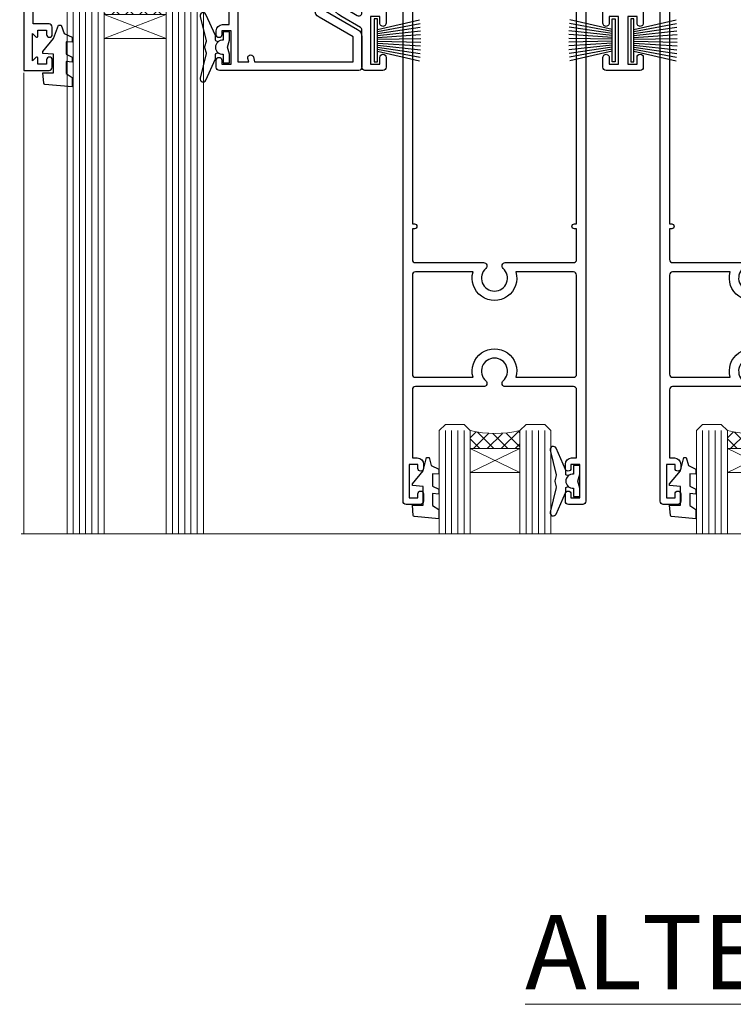
# Model space of a CAD drawing. Units: millimetres. Extents: x 0 to 10153, y -976 to 1146.
# Drawn here: x 3686 to 3801, y 828 to 987 of the extents above; entities that cross this region are included whole.
import ezdxf

# ---------------------------------------------------------------- set-up
doc = ezdxf.new("R2010")
doc.units = ezdxf.units.MM
doc.linetypes.add('Dashed', pattern=[564.4444465637206, 282.2222232818604, -282.2222232818602])
doc.layers.add('Aluminium Systems Ltd Joinery Detail', color=7, linetype='Continuous')
doc.styles.add('ASL TXT 50', font='romans.shx', dxfattribs={"height": 100})

# ---------------------------------------------------------------- blocks, each defined once
blk = doc.blocks.new('PB69750-4B')
for p, q in [((-1.750000000000014, 0.5), (-3.322276449314941, 7.321139697068929)), ((-1.431818181818187, 0.5), (-2.721879321754528, 7.380097546926656)), ((-1.113636363636374, 0.5), (-2.119293789530161, 7.427384292916386)), ((-0.7954545454545467, 0.5), (-1.515002302965286, 7.462919719820221)), ((-0.4772727272727337, 0.5), (-0.9094902062915224, 7.486643546856435)), ((-0.1590909090909065, 0.5), (-0.3032449143314011, 7.498515529937265)), ((0.1590909090909207, 0.5), (0.3032449143314011, 7.498515529937265)), ((0.4772727272727337, 0.5), (0.9094902062915367, 7.486643546856435)), ((0.795454545454561, 0.5), (1.515002302965286, 7.462919719820221)), ((1.113636363636374, 0.5), (2.119293789530161, 7.427384292916386)), ((1.431818181818201, 0.5), (2.721879321754528, 7.380097546926656)), ((1.750000000000014, 0.5), (3.322276449314955, 7.321139697068929))]:
    blk.add_line(p, q)
blk.add_lwpolyline([(-3.450000000000003, 0), (3.450000000000003, 0), (3.450000000000003, 0.5), (-3.450000000000003, 0.5)], close=True)
blk = doc.blocks.new('SH270B')
blk.add_blockref('PB69750-4B', (0, 0))
blk = doc.blocks.new('DY221-Comp')
at = {"color": 1}
blk.add_lwpolyline([(-1.819871826605322, -0.8847475032971488), (-2.101763809020667, -0.9602802323379365, 0.3394542588633712), (-2.25, -1.153465397595937), (-2.25, -1.800000000000182, -0.1052493344124674), (-2.26733763571383, -1.881452198701481), (-3.793344089284346, -5.303630496754522, -0.9133919180647162), (-4.73584436496958, -4.981867646145474), (-3.771331644650672, -1.015104479071852, 0.1257362244887155), (-3.772484225380595, -0.9160877285103197), (-4.004079121606992, -0.05176380945886194, -0.1316524975874038), (-4.004079121606992, 0.05176380858210905), (-3.772484225380595, 0.9160877285103197, 0.1257362244887155), (-3.771331644650672, 1.015104479071852), (-4.73584436496958, 4.981867646145474, -0.913391918064716), (-3.793344089284346, 5.303630496754522), (-2.26733763571383, 1.881452198701481, -0.1052493344124674), (-2.25, 1.800000000000182), (-2.25, 1.153465397595937, 0.3394542588633712), (-2.101763809020667, 0.9602802323379365), (-1.819871826605322, 0.8847475032971488)], format="xyb", dxfattribs=at)
blk.add_lwpolyline([(0, 1.125), (-0.3014428414849135, 0), (0, -1.125), (0, -2.5), (-1, -2.5), (-1, -1.11803398874963, -0.447213595499958), (-2.25, 0, -0.4472135954999584), (-1, 1.11803398874963), (-1, 2.5), (0, 2.5)], format="xyb", close=True, dxfattribs=at)
blk = doc.blocks.new('DY430')
blk.add_lwpolyline([(3.750000003219053, 7.787641979452935), (4.750000003219057, 8.412511331362264), (4.750000003219064, 9.912511331362271), (0.327803933092305, 9.525619307337298, 0.3639702342661976), (0.1459961420234848, 9.343811516268477), (3.219064126369631e-09, 7.675068013732659), (1.750000003219053, 7.675068013732652), (1.750000003219061, 4.675068013732659), (3.219064126369631e-09, 4.5219628525623), (3.219064126369631e-09, 4.221962852562289), (1.750000003219057, 2.136394065522431), (2.548248994301652, -5.111807865887386e-09), (2.951751012136466, -5.111807865887386e-09), (3.436289395081346, 1.296794528776978), (4.750000003219057, 1.937534004310404), (4.750000003219053, 2.737534004310422), (3.750000003219057, 2.650045340784494), (3.75000000321905, 4.649801415744545), (4.750000003219057, 5.137534004310403), (4.750000003219053, 5.937534004310422), (3.750000003219068, 5.850045340784494)], format="xyb", close=True)
blk = doc.blocks.new('A204-20848')
at = {"flags": 128}
blk.add_lwpolyline([(49.67499999997835, 18.80000000001591), (86.67499999996744, 18.80000000002773), (87.07499999996708, 19.20000000002828), (87.4749999999658, 18.80000000002818), (91.4999969999626, 18.80000000002955), (91.8999959999619, 19.1999990000293), (98.09998299996187, 19.1999990000293), (98.49998299996241, 18.80000000002909), (99.79997799996218, 18.80000000002909, 0.9999999999999999), (99.79997799996218, 20.19999800002908), (89.9999999999618, 20.19999800002913), (89.9999999999618, 39.59999800002969), (92.49999295716316, 39.59999800002969, 0.9999999999960777), (92.49999295716316, 40.60000008562564), (90.00000000001819, 40.60000008562609), (89.9999999999709, 53.5000000856753, 0.4142135623720296), (89.4999999999709, 54.00000008567348), (86.59999999997126, 54.00000008567348, 0.414213562373095), (86.09999999997126, 53.50000008567348), (86.09999999997126, 51.90000008567266, 0.9999999999995451), (87.09999999996944, 51.9000000856722), (87.09999999997035, 53.00000008567348), (88.59999999997035, 53.00000008567348), (88.59999999997035, 45.30000008567275), (87.09999999997035, 45.30000008567275), (87.09999999997035, 46.40000008567357, 1.000000000000909), (86.09999999997035, 46.40000008567266), (86.0999999999749, 43.15000156437826, 0.9999999999989891), (87.00000295738664, 43.15000156437917), (87.00000295738664, 43.90000008567311), (88.59999999997035, 43.90000008567266), (88.59999999997035, 30.90001079784449), (87.00000295738664, 30.90001079784449), (87.00000295738664, 31.65001079784495, 0.9999999999999999), (86.100002957387, 31.65001079784495), (86.100002957387, 30.40001079784404, 0.414213562373095), (86.600002957387, 29.90001079784404), (88.59999999997035, 29.90001079784404), (88.59999999997126, 25.95001079780466), (87.07499999997253, 25.95001079780011, 0.1859457451239615), (85.11269897432885, 25.19411192147435, 1.00000000001104), (86.05191997808379, 24.15590967424803, -0.1859457451205705), (87.07499999996435, 24.5500107978223), (88.59999999997126, 24.55001079783731), (88.59999999997126, 24.30463773536847), (88.24321777572732, 24.00526190259459, -0.363970234266761), (88.24321777572823, 22.04475969304983), (88.59999999997126, 21.74538386027596), (88.59999999997126, 21.50001079786805), (87.07499999997162, 21.50001079782167, -0.1859457451166125), (86.05191997807651, 21.89411192140231, 0.8058352749613196), (84.93948381833616, 21.09792746447373, -0.5391086110634419), (84.48032263415098, 20.40001079782267), (52.84781401691475, 20.40001079782176, -0.5455412865505086), (51.93754292977928, 21.81402353666611, 0.2776826306788883), (51.59185400914612, 24.81045542022865), (51.0604446224379, 24.81045542022774), (51.06044462243688, 25.37614084517837), (48.54999999997835, 27.88658546763735), (48.54999999997835, 29.90001079784405), (50.59999704255824, 29.90001079784405, 0.414213562373095), (51.09999704255824, 30.40001079784405), (51.09999704255824, 31.6500107978445, 0.9999999999999999), (50.1999970425577, 31.6500107978445), (50.1999970425577, 30.9000107978445), (48.59999999997399, 30.9000107978445), (48.59999999997399, 43.90000008567266), (50.1999970425577, 43.90000008567311), (50.1999970425577, 43.15000156437917, 0.9999999999989894), (51.09999999997035, 43.15000156437826), (51.0999999999749, 46.40000008567266, 1.000000000000909), (50.09999999997399, 46.40000008567357), (50.09999999997399, 45.30000008567275), (48.59999999997399, 45.30000008567275), (48.599999999974, 53.00000008567348), (50.099999999974, 53.00000008567348), (50.09999999997491, 51.9000000856722, 0.9999999999995451), (51.099999999974, 51.90000008567266), (51.099999999974, 53.50000008567348, 0.414213562373095), (50.599999999974, 54.00000008567348), (45.0999999999831, 54.0000000856753, 0.414213562373095), (44.5999999999831, 53.5000000856753), (44.5999999999831, 51.90000008567493, 0.9999999999999999), (45.59999999998128, 51.90000008567402), (45.59999999998219, 53.0000000856753), (47.09999999998219, 53.0000000856753), (47.09999999998217, 45.30000008567457), (45.59999999998217, 45.30000008567457), (45.59999999998217, 46.40000008567539, 1.000000000000909), (44.59999999998217, 46.40000008567448), (44.59999999998672, 43.15000156438008, 0.9999999999989891), (45.50000295739846, 43.15000156438099), (45.50000295739846, 43.90000008567493), (47.09999999998217, 43.90000008567493), (47.09999999998217, 30.90001079784632), (45.50000295739846, 30.90001079784633), (45.50000295739846, 31.65001079784633, 0.9999999999999999), (44.60000295739883, 31.65001079784633), (44.60000295739883, 30.40001079784633, 0.414213562373095), (45.10000295739883, 29.90001079784633), (47.14999999998236, 29.90001079784632), (47.14999999998236, 27.88658546763234, 0.1989123673797333), (47.56005050632155, 26.89663597397087), (47.60288333335302, 26.85380314693928, -0.4540768923438133), (47.50194813122607, 25.35136246307978, 0.02104014653779429), (47.31269454858409, 25.19410791763583, 0.9999957371450715), (48.25191997803813, 24.15590967420211, -2.253145771981599), (48.25191997803176, 21.89411192135684, 0.8058352749697554), (47.1394838182905, 21.09792746446736, -0.5391086110588797), (46.6803226341035, 20.40001079782314), (12.09999999998581, 20.40001079782223, -0.1772751314319516), (8.87199752167271, 21.58163417941477), (8.281623381578356, 21.58163417941478), (8.281623381578356, 22.17200831950868, -0.1772751314319388), (7.099999999985812, 25.40001079782223), (7.099999999985812, 29.90001079784633), (7.099999999985812, 29.90001079784633), (9.099997042570067, 29.90001079784633, 0.414213562373095), (9.599997042570067, 30.40001079784633), (9.599997042570067, 31.65001079784633, 0.9999999999999999), (8.699997042569521, 31.65001079784633), (8.699997042569521, 30.90001079784633), (7.099999999985812, 30.90001079784633), (7.099999999985819, 43.90000008567495), (8.699997042569528, 43.90000008567495), (8.699997042569528, 43.150001564381, 0.9999999999989894), (9.599999999982181, 43.15000156438055), (9.599999999982181, 43.15000156438055), (9.599999999986728, 46.40000008567449, 1.000000000000909), (8.599999999985819, 46.4000000856754), (8.599999999985819, 45.30000008567458), (7.099999999985819, 45.30000008567458), (7.099999999985819, 53.00000008567531), (8.599999999985819, 53.00000008567531), (8.599999999986728, 51.90000008567404, 0.9999999999999999), (9.599999999985819, 51.90000008567495), (9.599999999985819, 53.50000008567531, 0.414213562373095), (9.099999999985819, 54.00000008567531), (6.199999999985273, 54.00000008567531, 0.4142135623720295), (5.699999999985273, 53.50000008567713), (5.699999999963445, 47.48867522026876, -0.2679491924301636), (5.449999999963445, 47.05566251837854), (2.499999999970903, 45.35247922427334, 0.2679491924317056), (-2.90967250293761e-11, 41.02235220534021), (2.91038304567337e-11, 14.1497149879001, 0.2308681911250597), (1.921692623401213, 10.20966121987658), (3.078307376608791, 9.30601473779052, -0.2308681911256307), (4.99999999998181, 5.365960969755633), (4.99999999998181, 0.4999999999995453, 0.414213562373095), (5.49999999998181, -4.547473508864641e-13), (10.54999999998472, 4.547473508864641e-13, 0.414213562373095), (11.04999999998472, 0.5000000000004547), (11.04999999998475, 16.8000000000037, -0.4142135623728981), (13.04999999998341, 18.8000000000037), (48.87499999996726, 18.80000000002774), (49.27499999996689, 19.20000000002828)], format="xyb", close=True, dxfattribs=at)
blk.add_lwpolyline([(5.699999999974359, 44.71739392816653), (5.699999999974352, 25.40001079782269, 0.3033085436444993), (9.649999999970532, 19.48752401136107), (9.64999999997508, 5.283068941076174, 0.6122479732016148), (9.164560439556226, 4.038423408328065, -0.1837465194529284), (9.549999999975626, 3.025000000000084), (9.549999999990177, 1.499999999999545), (9.304626937530884, 1.499999999999545), (9.005251104756098, 1.856782224245308, -0.3639702342662147), (7.044748895211342, 1.856782224245308), (6.745373062436556, 1.499999999999545), (6.499999999990905, 1.499999999999545), (6.499999999990905, 3.025000000000091, -0.1837465194582949), (6.88543956043668, 4.038423408357176, 0.6122479732231748), (6.399999999982356, 5.283068941118927), (6.399999999982356, 5.365960969750176, 0.2308681911257646), (3.940233442061981, 10.40922979283641), (2.78361868882439, 11.31287627494521, -0.2308681911257568), (1.399999999995089, 14.14971498793102), (1.399999999994186, 41.02235220536522, -0.2679491924311465), (3.199999999995278, 44.14004365898927), (4.949999999974359, 45.15040663005857, -0.5773502691896093)], format="xyb", close=True)
blk = doc.blocks.new('N163-20017')
at = {"flags": 128}
for points in [[(3.626550050883623, 8.643835926686293, -0.7372237689754414), (2.781519498092109, 8.198357571864662), (1.399997282109837, 9.579879787823515), (1.399997282109837, 14.59997076030358), (2.082838628899651, 14.59997076030361), (3.141415155500397, 15.65854728691419, 0.6681786379193259), (2.999994082109822, 15.99996796030355), (0.4999990821098095, 15.99996796030355, 0.4826221321329212), (0.01291718692942823, 15.38705205550853), (0.3999992821098317, 14.99996996030357), (8.210980695366743e-08, 14.59997076030355), (8.210980695366743e-08, 9.207088327273524, 0.198912367379637), (0.1464463986232545, 8.853535643787026), (2.853547765599785, 6.146434276813565, 0.1989123673796885), (3.20710044907986, 5.999987960303557), (6.199987682109793, 5.999987960303557), (6.599986882109818, 6.399987160303496), (6.999986082109842, 5.999987960303557), (10.09997988210984, 5.9999879603035), (25.09994988210991, -3.96965305071717e-08), (28.19994368210973, -3.969647366375284e-08), (28.59994288210976, 0.3999991603035511), (28.99994208210978, -3.969647366375284e-08), (45.59991288210983, -3.969650208546227e-08), (45.9999120821098, 0.3999991603035511), (46.39991128210977, -3.969647366375284e-08), (48.99990608210976, -3.969641682033398e-08, 0.4142135623731118), (49.49990508210976, 0.4999989603035289), (49.49990508210976, 6.599999957823528), (48.99990608210976, 7.09999895782353), (48.99990608210976, 25.19992996030358), (54.49989368210976, 28.37534928170315, 0.2679491924311133), (55.19989368210975, 29.58778484700132), (55.19989368210975, 34.49992996030353, 0.414213562373095), (54.69989368210975, 34.99992996030353), (32.19993568210981, 34.99992996030353, 0.4142135623730784), (31.69993668210981, 34.49993096030353), (31.69993668210975, 33.34993326030356, 0.9999999999999999), (32.59993488210978, 33.34993326030356), (32.59993488210978, 33.99993196030358), (34.09993488210966, 33.99993196030356), (34.09993488210972, 28.59994276030356), (32.59993488210972, 28.59994276030356), (32.59993488210978, 29.24994146030353, 0.9999999999999999), (31.69993668210975, 29.24994146030353), (31.69993668210975, 28.59994276030356, 0.414213562373095), (32.69993468210976, 27.59994476030356), (33.7999324821098, 27.59994476030353), (33.7999324821098, 18.49996296030356), (32.49993668210982, 18.49996296030356), (32.49993668210982, 19.39992996030286, 0.9999999999999999), (31.69993668210981, 19.39992996030286), (31.69993668210981, 17.99996396030356, 0.414213562373095), (32.19993568210981, 17.49996496030356), (33.7999324821098, 17.49996496030356), (33.79993248210974, 15.99996796030358), (28.99994208210973, 15.99996796030355), (28.59994288210976, 15.59996876030358), (28.19994368210973, 15.99996796030355), (23.48862823934974, 15.99996796030355, 0.26794919243112), (23.05561640348293, 15.74996846030355), (21.75658089588984, 13.49997296030354), (17.19996568210985, 13.49997296030354), (17.19996568210973, 14.99996996030355), (18.69996268210974, 14.99996996030355, 0.9999999999999999), (18.69996268210974, 15.99996796030355), (16.79996648210971, 15.99996796030355, 0.4142135623730784), (15.7999684821097, 14.9999699603036), (15.7999684821097, 13.49997296030354), (10.3982194833597, 8.098223961553558, -0.7484674101807641), (9.556059112534854, 8.557905665357183, 0.2261573092569401), (8.960151717271799, 11.09213601081434, 1), (7.789822046945517, 10.15387780395106, -2.083394336384591), (5.410151717275994, 10.15387780394944, 1.000000000001106), (4.239822046944084, 11.09213601081429, 0.2185535731686052)], [(16.37987026943, 12.09997576030354), (21.75658089588978, 12.09997576030356, 0.2679491924311256), (22.96901403631688, 12.79997436030358), (24.00824244238976, 14.59997076030355), (37.79992968210956, 14.59997076030352, 0.414213562373095), (38.79992968210956, 15.59997076030355), (38.79992968210962, 16.50061165737888, 0.4142135623730784), (38.29992968210962, 17.00061165737885), (37.24992878210981, 17.00061165737888, 0.4931454260312875), (36.81526302961288, 16.43414422001969), (37.01198485832629, 15.69996836030366), (35.19992968210977, 15.6999683603036), (35.19992968210977, 33.59993276030364), (36.95811097389196, 33.5999327603037), (36.81526302961288, 33.06681697449746, 1.000000000000025), (37.6845945346065, 32.83388029977947), (37.88985767276392, 33.59993276030362), (53.79989648210989, 33.59993276030353), (53.79989648210983, 29.58778323042357), (48.29990888210898, 26.412363909023, 0.2679491924311036), (47.59990888210979, 25.19992834372353), (47.59990888210979, 5.993849884252867, -0.5578246796116609), (47.31030891917868, 5.815043154394189, 0.09094041632391521), (46.297054784907, 6.109861983100259, 1), (46.1548326365596, 4.717107510651047, -2.104546966344476), (44.48280430577478, 3.045081618889654, 1.00000000000002), (43.09004962586931, 2.902861502180528, 0.1093707635822831), (43.48738634260314, 1.702400151996912, -0.5819975701802527), (43.31558936724804, 1.39999996030356), (25.36956524710973, 1.399999960303532), (19.65597687042208, 3.685435310976217, 1.000000000000067), (18.9131955177134, 3.982547852059369), (18.54180484135958, 4.131104122600718, 1.000000000000105), (17.79902348865113, 4.428216663683784), (17.42763281229708, 4.576772934225218, 1.000000000000014), (16.68485145958471, 4.873885475309933), (11.30551469161986, 7.025620182493654)]]:
    blk.add_lwpolyline(points, format="xyb", close=True, dxfattribs=at)
blk = doc.blocks.new('DY425')
blk.add_lwpolyline([(3.250000015912484, 5.806301018590016), (3.25000001591247, 7.743897657258461), (4.250000015912473, 8.36876700916779), (4.25000001591248, 9.8687670091678), (0.3278039457857211, 9.525619316905786, 0.3639702342661976), (0.1459961547169009, 9.343811525836966), (1.591248022236869e-08, 7.675068023301147), (1.75000001591247, 7.67506802330114), (1.750000015912477, 4.675068023301147), (1.591248022236869e-08, 4.521962862130788), (1.591248022236869e-08, 4.221962862130777), (1.750000015912473, 2.136394075090919), (2.298249006995068, 4.456680358089216e-09), (2.701751024829882, 4.456680358089216e-09), (3.035763767747987, 1.301567093668172), (4.250000015912473, 1.893789682115926), (4.25000001591247, 2.693789682115952), (3.25000001591247, 2.606301018590013), (3.250000015912466, 4.606057093550067), (4.250000015912473, 5.093789682115926), (4.25000001591247, 5.893789682115944)], format="xyb", close=True)
blk = doc.blocks.new('F346-22481')
at = {"ltscale": 0.2, "flags": 128}
for points in [[(1.849999999995788, 35.54999999999848), (1.500000000000881, 35.54999999999848), (1.500000000000199, 40.5012503908705, -0.4142135623732282), (1.999999999999972, 41.0012503908705), (12.99732643320746, 41.0012503908705, 0.689111656968052), (13.35259811512876, 41.93368285736381, -2.624561747927421), (16.14740188487755, 41.93368285736358, 0.689111656967424), (16.50267356679885, 41.0012503908705), (27.50000000000384, 41.00125039087004, -0.4142135623740275), (28.00000000000541, 40.50125039087027), (27.99999999998631, 35.54999999999848), (27.64999999998415, 35.54999999999211, 0.9999999999909049), (27.64999999998415, 34.75000000000284), (28.00000000000087, 34.74999999998829), (27.99999999999996, 0.3000000000000682, 0.4142135623724291), (28.29999999999923, -1.13686837721616e-13), (29.19999999999978, -5.684341886080801e-13, 0.414213562373761), (29.49999999999905, 0.2999999999996135), (29.50000000000814, 79.49999999999261, 0.4142135622632113), (28.99999999999177, 80.0000000000008), (26.69999999997069, 80.00000000000102, 0.4142135623732282), (26.19999999997069, 79.50000000000102), (26.19999999997069, 78.30000000000393, 0.9999999999999999), (27.09999999997214, 78.30000000000393), (27.0999999999685, 78.94999999999811), (28.49999999996994, 78.94999999999811), (28.49999999996994, 73.55000000000393), (27.0999999999685, 73.55000000000393), (27.09999999997214, 74.19999999999811, 0.9999999999999999), (26.19999999997069, 74.19999999999811), (26.19999999997069, 73.50000000000102, 0.414213562373095), (27.19999999997069, 72.50000000000102), (28.00000000000087, 72.50000000000102), (28.00000000000064, 61.50000000000011, -0.4142135623732282), (27.50000000000088, 61.00000000000011), (16.50267356679885, 61.00000000000011, 0.6891116569680523), (16.14740188487664, 60.06756753350658, -2.624561747927418), (13.35259811512967, 60.06756753350658, 0.6891116569664316), (12.99732643320837, 61.00000000000057), (2.000000000000199, 60.99999999999989, -0.4142135623732282), (1.499999999999972, 61.50000000000011), (1.500000000000881, 72.50000000001262), (2.300000000034714, 72.50000000000102, 0.414213562373095), (3.300000000034714, 73.50000000000102), (3.300000000034714, 74.19999999999811, 0.9999999999999999), (2.400000000033259, 74.19999999999811), (2.400000000036897, 73.55000000000393), (1.000000000035442, 73.55000000000393), (1.000000000035442, 78.94999999999811), (2.400000000036897, 78.94999999999811), (2.400000000033259, 78.30000000000393, 0.9999999999999999), (3.300000000034714, 78.30000000000393), (3.300000000034714, 79.50000000000125, 0.4142135623732282), (2.800000000034714, 80.00000000000125), (0.500000000013614, 80.00000000000102, 0.4142135623665686), (9.976020010071807e-12, 79.50000000000102), (-2.842170943040401e-14, 0.3000000000000682, 0.4142135623728731), (0.3000000000001535, -1.13686837721616e-13), (1.19999999999979, 1.13686837721616e-13, 0.4142135623726512), (1.500000000000881, 0.3000000000002956), (1.500000000046356, 34.74999999999557), (1.850000000003064, 34.75000000000284, 0.9999999999909049)], [(1.500000000001094, 59.00000000000057, -0.4142135623738277), (2.000000000000753, 59.50000000000057), (11.29167670684986, 59.50000000000023, 1.33012434352846), (18.20832329315711, 59.50000000000023), (27.50000000000666, 59.5000000000008, -0.4142135623732282), (28.00000000000621, 59.0000000000008), (28.00000000000666, 43.00125039087061, -0.4142135623725622), (27.50000000000621, 42.50125039087084), (18.20832329315711, 42.50125039087129, 1.33012434352846), (11.29167670684986, 42.50125039087129), (2.000000000000298, 42.50125039087038, -0.4142135623732282), (1.500000000000753, 43.00125039087038)]]:
    blk.add_lwpolyline(points, format="xyb", close=True, dxfattribs=at)
blk = doc.blocks.new('Residential Stacking Window Head Flush')
at = {"layer": 'Aluminium Systems Ltd Joinery Detail', "lineweight": 5}
h = blk.add_hatch(dxfattribs=at)
h.set_pattern_fill('NET', color=256, scale=0.5, angle=-45.00000000000003)
h.set_pattern_definition([(314.9999999999999, (4128.848992894134, 239.5689920805161), (1.122532015133645, 1.122532015133644), []), (44.99999999999994, (4128.848992894134, 239.5689920805161), (-1.122532015133644, 1.122532015133645), [])])
edge = h.paths.add_edge_path()
edge.add_line((3709.413584186669, 535.2393546305493), (3709.413584186667, 535.3309367002157))
edge.add_arc((3720.020842799054, 540.2393546305448), 11.68787841521306, 204.8319352717457, 205.3276199956492)
edge.add_line((3709.45644495304, 535.2393546305493), (3709.413584186669, 535.2393546305493))
edge = h.paths.add_edge_path()
edge.add_arc((3704.331137389899, 563.8695609065444), 26.68783599326924, 259.1833199264915, 280.7798162743573, ccw=False)
edge.add_line((3699.322704006284, 537.6558968161216), (3699.322704006284, 534.7449651239231))
edge.add_line((3699.322704006284, 534.7449651239231), (3709.322704006284, 534.7449651239376))
edge.add_line((3709.322704006284, 534.7449651239376), (3709.322704006283, 537.6526798426612))
h = blk.add_hatch(dxfattribs=at)
h.set_pattern_fill('NET', color=256, scale=0.5, angle=-45.00000000000003)
h.set_pattern_definition([(314.9999999999999, (4291.497412312443, 383.8710574044912), (1.122532015133645, 1.122532015133644), []), (44.99999999999994, (4291.497412312443, 383.8710574044912), (-1.122532015133644, 1.122532015133645), [])])
edge = h.paths.add_edge_path()
edge.add_line((3766.472690521874, 465.2377223550542), (3766.472690521872, 465.3293044247215))
edge.add_arc((3777.07994913431, 470.2377223550492), 11.68787841526074, -155.1680647283649, -154.6723800044614)
edge.add_line((3766.515551288244, 465.2377223550542), (3766.472690521874, 465.2377223550542))
edge = h.paths.add_edge_path()
edge.add_arc((3762.388091899402, 483.2736936307841), 16.12503820224115, -104.38586813227232, -75.66021161576703, ccw=False)
edge.add_line((3758.381810341488, 467.6542645406265), (3758.381810341488, 464.7433328484279))
edge.add_line((3758.381810341488, 464.7433328484279), (3766.381810341488, 464.7433328484425))
edge.add_line((3766.381810341488, 464.7433328484425), (3766.381810341487, 467.6510475671661))
h = blk.add_hatch(dxfattribs=at)
h.set_pattern_fill('NET', color=256, scale=0.5, angle=-45.00000000000003)
h.set_pattern_definition([(314.9999999999999, (4332.997412312431, 383.8710574044931), (1.122532015133645, 1.122532015133644), []), (44.99999999999994, (4332.997412312431, 383.8710574044931), (-1.122532015133644, 1.122532015133645), [])])
edge = h.paths.add_edge_path()
edge.add_line((3807.972690521862, 465.237722355056), (3807.97269052186, 465.3293044247233))
edge.add_arc((3818.579949134299, 470.237722355051), 11.68787841526074, -155.1680647283649, -154.6723800044614)
edge.add_line((3808.015551288232, 465.237722355056), (3807.972690521862, 465.237722355056))
edge = h.paths.add_edge_path()
edge.add_arc((3803.88809189939, 483.2736936307859), 16.12503820224115, -104.38586813227232, -75.66021161576703, ccw=False)
edge.add_line((3799.881810341476, 467.6542645406283), (3799.881810341476, 464.7433328484298))
edge.add_line((3799.881810341476, 464.7433328484298), (3807.881810341476, 464.7433328484443))
edge.add_line((3807.881810341476, 464.7433328484443), (3807.881810341476, 467.6510475671679))
at = {"layer": 'Aluminium Systems Ltd Joinery Detail', "lineweight": 5, "ltscale": 3}
for p, q in [((3694.322704006284, 537.6558968161235, 1.000000000000025), (3694.322704006284, 450.9850771278156, 1.000000000000025)), ((3695.322704006284, 537.6558968161216, 1.000000000000025), (3695.322704006284, 450.9850771278156, 1.000000000000025)), ((3696.322704006284, 537.6558968161216, 1.000000000000025), (3696.322704006284, 450.9850771278156, 1.000000000000025)), ((3697.322704006284, 537.6558968161216, 1.000000000000025), (3697.322704006284, 450.9850771278156, 1.000000000000025)), ((3698.322704006284, 537.6558968161216, 1.000000000000025), (3698.322704006284, 450.9850771278156, 1.000000000000025)), ((3710.318398102535, 537.7453797164335, 1.000000000000025), (3710.318398102535, 450.9850771278156, 1.000000000000025)), ((3711.318398102535, 537.7453797164335, 1.000000000000025), (3711.318398102535, 450.9850771278156, 1.000000000000025)), ((3712.318398102535, 537.7453797164335, 1.000000000000025), (3712.318398102535, 450.9850771278156, 1.000000000000025)), ((3713.318398102535, 537.7453797164335, 1.000000000000025), (3713.318398102535, 450.9850771278156, 1.000000000000025)), ((3714.318398102535, 537.7453797164335, 1.000000000000025), (3714.318398102535, 450.9850771278156, 1.000000000000025)), ((3754.381810341488, 467.654264540627, 1.000000000000018), (3754.38181034149, 450.9850771278138, 1.000000000000018)), ((3755.381810341488, 467.6542645406265, 1.000000000000018), (3755.38181034149, 450.9850771278138, 1.000000000000018)), ((3756.381810341488, 467.6542645406265, 1.000000000000018), (3756.38181034149, 450.9850771278138, 1.000000000000018)), ((3757.381810341488, 467.6542645406265, 1.000000000000018), (3757.38181034149, 450.9850771278138, 1.000000000000018)), ((3767.390029471016, 467.6542645406274, 1.000000000000018), (3767.390029471017, 450.9850771278138, 1.000000000000018)), ((3768.390029471016, 467.654264540627, 1.000000000000018), (3768.390029471017, 450.9850771278138, 1.000000000000018)), ((3769.390029471016, 467.654264540627, 1.000000000000018), (3769.390029471017, 450.9850771278138, 1.000000000000018)), ((3770.390029471016, 467.654264540627, 1.000000000000018), (3770.390029471017, 450.9850771278138, 1.000000000000018)), ((3795.881810341476, 467.6542645406288, 1.000000000000018), (3795.881810341478, 450.9850771278156, 1.000000000000018)), ((3796.881810341476, 467.6542645406283, 1.000000000000018), (3796.881810341478, 450.9850771278156, 1.000000000000018)), ((3797.881810341476, 467.6542645406283, 1.000000000000018), (3797.881810341478, 450.9850771278156, 1.000000000000018)), ((3798.881810341476, 467.6542645406283, 1.000000000000018), (3798.881810341478, 450.9850771278156, 1.000000000000018)), ((3808.890029471004, 467.6542645406292, 1.000000000000018), (3808.890029471005, 450.9850771278156, 1.000000000000018)), ((3809.890029471004, 467.6542645406288, 1.000000000000018), (3809.890029471005, 450.9850771278156, 1.000000000000018)), ((3810.890029471004, 467.6542645406288, 1.000000000000018), (3810.890029471005, 450.9850771278156, 1.000000000000018)), ((3811.890029471004, 467.6542645406288, 1.000000000000018), (3811.890029471005, 450.9850771278156, 1.000000000000018))]:
    blk.add_line(p, q, dxfattribs=at)
at = {"layer": 'Aluminium Systems Ltd Joinery Detail', "lineweight": 5}
for p, q in [((3709.322704006284, 530.8736241487741, 1.000000000000025), (3699.322704006284, 534.7449651239376, 1.000000000000025)), ((3709.322704006284, 534.7449651239376, 1.000000000000025), (3699.322704006284, 530.8736241487741, 1.000000000000025)), ((3766.381810341488, 460.8719918732789, 1.000000000000018), (3758.381810341488, 464.7433328484425, 1.000000000000018)), ((3766.381810341488, 464.7433328484425, 1.000000000000018), (3758.381810341488, 460.8719918732789, 1.000000000000018)), ((3807.881810341476, 460.8719918732808, 1.000000000000018), (3799.881810341476, 464.7433328484443, 1.000000000000018)), ((3807.881810341476, 464.7433328484443, 1.000000000000018), (3799.881810341476, 460.8719918732808, 1.000000000000018))]:
    blk.add_line(p, q, dxfattribs=at)
at = {"layer": 'Aluminium Systems Ltd Joinery Detail', "linetype": 'Continuous', "lineweight": 5}
for p, q in [((3686.34593318517, 525.3324562575244, 1.000000000000025), (3686.34593318517, 450.9850771278156, 1.000000000000025)), ((3825.172779106953, 450.9850771278156, 1.000000000000025), (3825.172779106953, 524.9170957900287, 1.000000000000025))]:
    blk.add_line(p, q, dxfattribs=at)
at = {"layer": 'Aluminium Systems Ltd Joinery Detail', "elevation": 1.000000000000025}
blk.add_lwpolyline([(3690.426193005395, 533.2453295264877), (3687.826193005396, 533.2453295264877), (3687.826193005396, 543.0453795264875), (3689.926193005394, 543.0453795264875), (3689.926193005394, 541.5453795264875, 1), (3690.926193005394, 541.5453795264875), (3690.926193005394, 543.0453795264875), (3705.376268005396, 543.0453795264875, 0.4142135623730951), (3706.126268005396, 543.7953795264875), (3706.126268005396, 545.9953795264473, 0.414210532603183), (3705.376275763615, 546.7453795264073), (3703.625868953137, 546.7453947031718, 0.6681823785842405), (3703.484445528041, 546.4039733469453), (3704.084466961284, 545.8039519137019, 0.1989162654631827), (3704.225891317297, 545.7453732699614), (3704.926268005396, 545.7453795264873), (3704.926268005396, 544.2453795264873), (3687.826193005396, 544.2453795264873), (3687.326193005396, 544.7453795264883), (3686.326193005396, 544.7453795264873), (3686.326193005396, 525.7453295264877), (3690.426193005395, 525.7453295264877, 0.4142141725675061), (3690.926193005394, 526.2453305681538), (3690.926190505395, 527.4453304639846, 0.9999971726229095), (3690.026195505402, 527.4453311336238), (3690.026193005396, 526.7453295264877), (3688.626193005396, 526.7453295264877), (3688.626193005396, 527.6953270264876, 0.6681786379192987), (3688.284771649159, 527.8367483827242), (3687.726193005396, 527.2781697389619), (3687.726193005396, 531.7124893140135), (3688.284771649159, 531.1539106702503, 0.6681786379192988), (3688.626193005396, 531.2953320264878), (3688.626193005396, 532.2453295264877), (3690.026193005396, 532.2453295264877), (3690.026195505402, 531.5453279193516, 0.9999971726229092), (3690.926190505395, 531.5453285889907), (3690.926193005394, 532.7453284848207, 0.4142141725674394)], format="xyb", close=True, dxfattribs=at)
at = {"layer": 'Aluminium Systems Ltd Joinery Detail', "lineweight": 5, "elevation": 1.000000000000025}
for points in [[(3693.322704006284, 450.9850771278156), (3693.322704006284, 537.562432770711), (3694.325780090879, 538.6558968161216), (3698.32264235421, 538.6558968161216), (3699.322704006284, 537.6558968161216), (3699.322704006284, 450.9850771278156)], [(3709.318398102535, 450.9850771278156), (3709.318398102535, 537.6519156710228), (3710.32147418713, 538.7453797164335), (3714.318336450461, 538.7453797164335), (3715.318398102535, 537.7453797164335), (3715.318398102535, 450.9850771278156)], [(3753.38181034149, 450.9850771278138), (3753.381810341488, 467.6542645406265), (3754.376993283087, 468.6542645406265), (3757.381748689415, 468.6542645406265), (3758.381810341488, 467.6542645406265), (3758.38181034149, 450.9850771278138)], [(3766.390029471017, 450.9850771278138), (3766.390029471016, 467.654264540627), (3767.385212412615, 468.654264540627), (3770.389967818942, 468.654264540627), (3771.390029471016, 467.654264540627), (3771.390029471017, 450.9850771278138)], [(3794.881810341478, 450.9850771278156), (3794.881810341476, 467.6542645406283), (3795.876993283076, 468.6542645406283), (3798.881748689403, 468.6542645406283), (3799.881810341476, 467.6542645406283), (3799.881810341478, 450.9850771278156)], [(3807.890029471005, 450.9850771278156), (3807.890029471004, 467.6542645406288), (3808.885212412603, 468.6542645406288), (3811.88996781893, 468.6542645406288), (3812.890029471004, 467.6542645406288), (3812.890029471005, 450.9850771278156)]]:
    blk.add_lwpolyline(points, dxfattribs=at)
for points in [[(3709.322704006284, 534.7449651239376), (3699.322704006284, 534.7449651239376), (3699.322704006284, 530.8736241487741), (3709.322704006284, 530.8736241487741)], [(3766.381810341488, 464.7433328484425), (3758.381810341488, 464.7433328484425), (3758.381810341488, 460.8719918732789), (3766.381810341488, 460.8719918732789)], [(3807.881810341476, 464.7433328484443), (3799.881810341476, 464.7433328484443), (3799.881810341476, 460.8719918732808), (3807.881810341476, 460.8719918732808)]]:
    blk.add_lwpolyline(points, close=True, dxfattribs=at)
at = {"layer": 'Aluminium Systems Ltd Joinery Detail', "linetype": 'Continuous', "lineweight": 5, "elevation": 1.000000000000025}
blk.add_lwpolyline([(3834.322738163517, 450.9850771278156), (3834.322738163517, 450.9850771278156), (3805.373370111554, 450.9850771278156), (3804.50986478094, 453.8476717427015), (3804.25986478094, 448.2092423220724), (3803.355366710888, 450.9850771278156), (3685.902403951371, 450.9850771278156)], dxfattribs=at)
at = {"layer": 'Aluminium Systems Ltd Joinery Detail', "lineweight": 5}
for centre, radius, start, end in [((3704.313472408057, 566.3460748557018, 1.000000000000025), 29.12886931597957, 260.1346049067611, 279.9022588924722), ((3762.391863568633, 484.6003533657239, 1.000000000000018), 17.41408778410823, 256.6866556228502, 283.2453727299719), ((3803.891863568621, 484.6003533657257, 1.000000000000018), 17.41408778410823, 256.6866556228502, 283.2453727299719)]:
    blk.add_arc(centre, radius, start, end, dxfattribs=at)
at = {"xscale": -1, "rotation": 180}
for name, p in [('A204-20848', (3735.197393489178, 579.7453796121607, 1.000000000000025)), ('N163-20017', (3685.697499807051, 560.7453094867853, 1.000000000000025))]:
    blk.add_blockref(name, p, dxfattribs=at)
at = {"color": 1, "linetype": 'Dashed', "xscale": -1, "rotation": 180}
for p in [(3747.53783602221, 535.74374725118, 1.000000000000025), (3789.037836022198, 535.7437472511818, 1.000000000000025)]:
    blk.add_blockref('F346-22481', p, dxfattribs=at)
at = {"layer": 'Aluminium Systems Ltd Joinery Detail', "lineweight": 9, "ltscale": 0.12, "xscale": -1, "rotation": 180}
for name, p in [('DY221-Comp', (3719.518281618387, 529.4859194159244, 1.000000000000025)), ('DY430', (3689.40250946581, 533.0203985297512, 1.000000000000025))]:
    blk.add_blockref(name, p, dxfattribs=at)
at = {"layer": 'Aluminium Systems Ltd Joinery Detail', "lineweight": 5, "rotation": 270}
for p in [(3742.89334909675, 530.6046183868903, 1.000000000000025), (3784.279503135262, 530.6046183868393, 1.000000000000025)]:
    blk.add_blockref('SH270B', p, dxfattribs=at)
at = {"layer": 'Aluminium Systems Ltd Joinery Detail', "lineweight": 5, "xscale": -1, "rotation": 90}
for p in [(3781.771915209465, 530.6046183868903, 1.000000000000025), (3823.205481002355, 530.5477245412703, 1.000000000000025)]:
    blk.add_blockref('SH270B', p, dxfattribs=at)
at = {"layer": 'Aluminium Systems Ltd Joinery Detail', "xscale": -1, "rotation": 180}
for name, p in [('DY221-Comp', (3776.037836022177, 459.4937472509931, 1.000000000000018)), ('DY221-Comp', (3817.537836022165, 459.4937472509949, 1.000000000000018)), ('DY425', (3749.037836022243, 463.293747250996, 1.000000000000018)), ('DY425', (3790.537836022232, 463.2937472509979, 1.000000000000018))]:
    blk.add_blockref(name, p, dxfattribs=at)

msp = doc.modelspace()

# ---------------------------------------------------------------- block references
at = {"color": 1, "linetype": 'Dashed'}
msp.add_blockref('Residential Stacking Window Head Flush', (-1.105543105950346e-06, 452.9210310878225), dxfattribs=at)

# ---------------------------------------------------------------- texts
at = {"layer": 'Aluminium Systems Ltd Joinery Detail', "lineweight": 5, "insert": (3985.585062734866, 842.4230140845611), "char_height": 12, "width": 244.6739670264126, "attachment_point": 3, "style": 'ASL TXT 50'}
msp.add_mtext('{\\fArial|b0|i0|c0|p34;\\LALTERNATIVE HEAD DETAILS}', dxfattribs=at)

doc.saveas('drawing.dxf')
